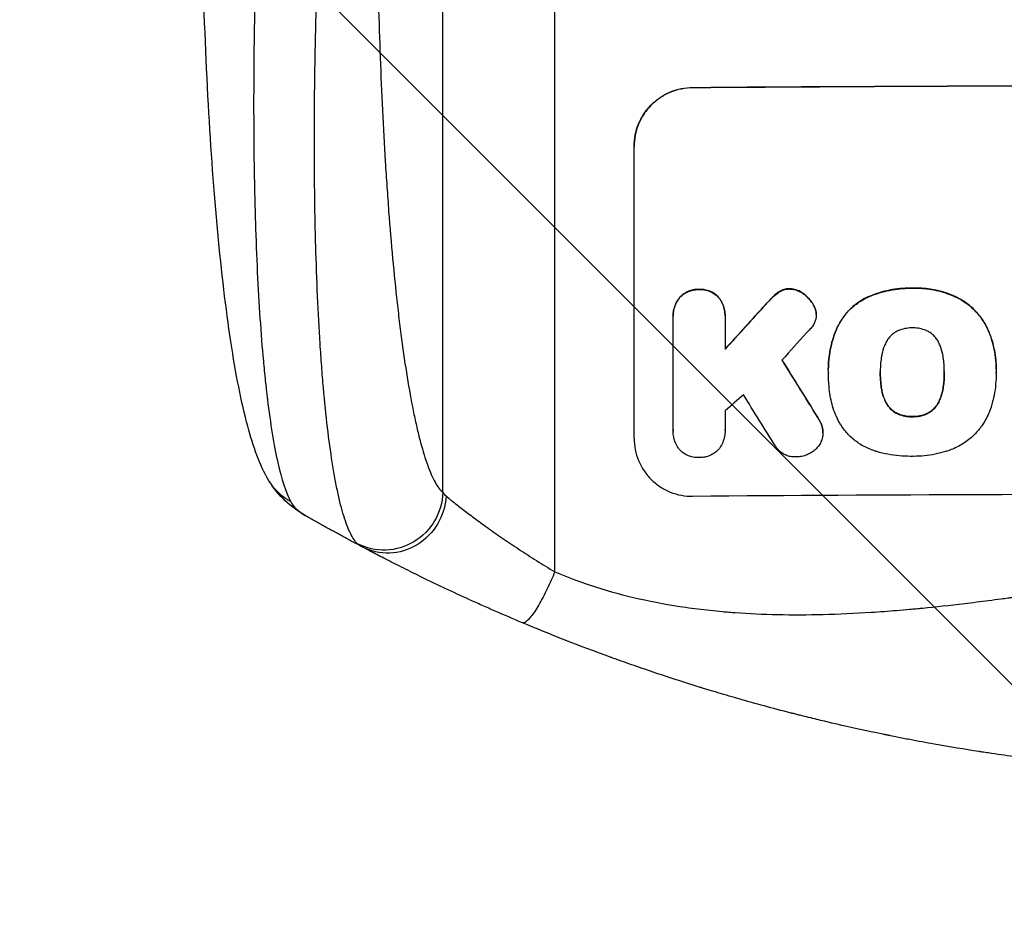
# Model space of a CAD drawing. Units: millimetres. Extents: x -2143 to 2517, y -3607 to 2316.
# Drawn here: x 60 to 313, y -2143 to -1913 of the extents above; entities that cross this region are included whole.
import ezdxf

# ---------------------------------------------------------------- set-up
doc = ezdxf.new("R2010")
doc.units = ezdxf.units.MM
doc.header["$LTSCALE"] = 20
doc.linetypes.add('HIDDEN', pattern=[9.525, 6.35, -3.175])
for name, color, linetype in [('2d', 230, 'Continuous'), ('EN-Free_Space', 10, 'HIDDEN'), ('EN-Free_Space_Hatch', 10, 'HIDDEN')]:
    doc.layers.add(name, color=color, linetype=linetype)

msp = doc.modelspace()

# ---------------------------------------------------------------- hatches: boundary and pattern name
at = {"layer": 'EN-Free_Space_Hatch'}
h = msp.add_hatch(dxfattribs=at)
h.set_pattern_fill('ANSI31', color=256, scale=100)
h.set_pattern_definition([(315, (1382.55, -9), (224.506, 224.506), [])])
edge = h.paths.add_edge_path()
edge.add_line((1382.55, -9), (1382.55, -2107.01))
edge.add_arc((382.55, -2107.01), 1000, -89.99999, 0.00001, ccw=False)
edge.add_arc((382.55, -2107.01), 1000, 180.00001, 270.00001, ccw=False)
edge.add_line((-617.45, -2107.01), (-617.45, -9))
edge.add_arc((382.55, -9), 1000, 90.00001, 180.00001, ccw=False)
edge.add_arc((382.55, -9), 1000, 0.00001, 90.00001, ccw=False)

# ---------------------------------------------------------------- linework, layer by layer
at = {"layer": '2d'}
for p, q in [((197.55, -2055.07), (197.55, -1710.97)), ((168.78, -2034.7), (168.78, -1712.52)), ((232.89, -1930.82), (232.89, -1930.77)), ((217.89, -2020.81), (217.89, -1945.86)), ((234.54, -1982.57), (234.54, -1982.62)), ((257.76, -1982.41), (257.76, -1982.47)), ((289.25, -1982.24), (289.25, -1982.29)), ((229.58, -1984.63), (229.58, -1984.68)), ((239.51, -1984.55), (239.51, -1984.61)), ((253.61, -1984.38), (253.61, -1984.43)), ((255.15, -1983.15), (255.15, -1983.2)), ((261.26, -1983.63), (261.26, -1983.69)), ((277.53, -1984.67), (277.53, -1984.72)), ((300.09, -1984.33), (300.09, -1984.38)), ((251.68, -1986.39), (251.68, -1986.44)), ((263.92, -1986.63), (263.92, -1986.68)), ((227.89, -1989.41), (227.89, -1989.47)), ((227.89, -2018.61), (227.89, -1989.83)), ((241.21, -1989.73), (241.21, -1997.94)), ((241.22, -1989.34), (241.22, -1989.39)), ((264.57, -1988.41), (264.57, -1988.46)), ((264.61, -1989.03), (264.61, -1989.08)), ((270.11, -1992.08), (270.11, -1992.13)), ((308.55, -1992.68), (308.55, -1992.73)), ((267.7, -2003.07), (267.7, -2003.12)), ((267.72, -2004.05), (267.72, -2004.1)), ((281.03, -2003.84), (281.03, -2003.89)), ((297.45, -2003.77), (297.45, -2003.82)), ((310.77, -2003.05), (310.77, -2003.1)), ((310.77, -2004.08), (310.77, -2004.13)), ((281.36, -2008.08), (281.36, -2008.13)), ((297.13, -2008.01), (297.13, -2008.06)), ((282.63, -2011.8), (282.63, -2011.86)), ((295.87, -2011.74), (295.87, -2011.8)), ((264.99, -2015.43), (264.99, -2015.48)), ((285.56, -2014.5), (285.56, -2014.55)), ((289.25, -2015.19), (289.25, -2015.24)), ((292.96, -2014.47), (292.96, -2014.52)), ((227.89, -2018.9), (227.89, -2018.95)), ((241.21, -2018.7), (241.21, -2018.75)), ((266.19, -2018.12), (266.19, -2018.17)), ((266.33, -2019.35), (266.33, -2019.4))]:
    msp.add_line(p, q, dxfattribs=at)
at = {"layer": '2d', "extrusion": (0, 0, -1)}
for centre, major_axis, ratio, start_param, end_param in [((382.55, -1987.8), (1100, 0), 0.052336, 4.575914, 4.848864), ((382.55, -1900.64), (1097.63, 1199.67), 0.023864, 4.609381, 4.618995), ((382.55, -2262.65), (-1097.7, 1775.82), 0.014477, 1.431701, 1.44011), ((153.93, -2034.59), (10.08, 11.11), 0.982536, 0.850361, 2.888244), ((155.14, -2035.39), (7.03, 13.25), 0.957674, 1.114121, 3.141593)]:
    msp.add_ellipse(centre, major_axis=major_axis, ratio=ratio, start_param=start_param, end_param=end_param, dxfattribs=at)
at = {"layer": '2d'}
for centre, major_axis, ratio, start_param, end_param in [((382.55, -1987.8), (1099, 0), 0.052336, 1.434197, 1.707396), ((382.55, -1900.64), (1098.63, 1200.76), 0.023864, 1.664081, 1.673687), ((382.55, -1918.16), (1097.63, 1210.81), 0.023624, 1.654704, 1.660421), ((382.55, -2262.65), (-1098.7, 1777.43), 0.014477, -1.440208, -1.431825), ((382.55, -1946.16), (1097.63, 969.3), 0.029425, 1.669578, 1.673855), ((382.55, -2286.52), (-1097.7, 1767.94), 0.01457, -1.430038, -1.422573), ((382.55, -2092.66), (1099, 0), 0.052336, 1.434197, 1.707396)]:
    msp.add_ellipse(centre, major_axis=major_axis, ratio=ratio, start_param=start_param, end_param=end_param, dxfattribs=at)
for points, knots in [([(124.22, -2031.69), (121.69, -2027.44), (120.21, -2023), (117.11, -2011.54), (115.69, -2004.22), (113.15, -1987.53), (112.04, -1978.07), (110.13, -1957.68), (109.33, -1946.63), (108.02, -1923.08), (107.52, -1910.42), (106.8, -1883.82), (106.6, -1869.73), (106.55, -1853.58), (106.55, -1851.53), (106.55, -1849.48)], [0, 0, 0, 0, 3.164389, 3.164389, 6.848155, 6.848155, 10.568372, 10.568372, 14.330832, 14.330832, 18.299874, 18.299874, 22.544279, 22.544279, 23.159618, 23.159618, 23.159618, 23.159618]), ([(122.86, -1850.26), (122.29, -1860.29), (121.81, -1870.34), (121.03, -1890.32), (120.73, -1900.24), (120.35, -1919.74), (120.26, -1929.32), (120.31, -1943.24), (120.35, -1947.8), (120.46, -1954.51), (120.5, -1956.72), (120.58, -1960), (120.62, -1961.63), (120.67, -1963.51), (120.7, -1964.45), (120.72, -1964.92), (120.72, -1965.12), (120.73, -1965.25), (120.73, -1965.32), (121, -1974.13), (121.39, -1982.39), (122.17, -1993.8), (122.45, -1997.45), (122.93, -2002.63), (123.09, -2004.32), (123.35, -2006.77), (123.49, -2007.98), (123.65, -2009.36), (123.73, -2010.04), (123.77, -2010.38), (123.79, -2010.55), (123.8, -2010.62), (123.8, -2010.67), (123.81, -2010.69), (124.59, -2017.09), (125.48, -2022.55), (127.46, -2031.36), (128.54, -2034.71), (129.7, -2036.92)], [0, 0, 0, 0, 0.125, 0.125, 0.25, 0.25, 0.375, 0.375, 0.4375, 0.4375, 0.46875, 0.46875, 0.484375, 0.492187, 0.496094, 0.498047, 0.499023, 0.499023, 0.5, 0.5, 0.625, 0.625, 0.6875, 0.6875, 0.71875, 0.71875, 0.734375, 0.742187, 0.746094, 0.748047, 0.749023, 0.749512, 0.749512, 0.75, 0.75, 0.875, 0.875, 1, 1, 1, 1]), ([(151.74, -1866.18), (151.74, -1875.86), (151.82, -1885.45), (152.03, -1897.34), (152.07, -1899.71), (152.18, -1904.45), (152.24, -1906.81), (152.43, -1913.85), (152.58, -1918.49), (153.09, -1932.22), (153.52, -1941.14), (154.18, -1951.96), (154.32, -1954.11), (154.54, -1957.3), (154.62, -1958.37), (154.77, -1960.47), (154.84, -1961.52), (155.24, -1966.71), (155.58, -1970.75), (156.3, -1978.57), (156.68, -1982.36), (157.3, -1987.86), (157.51, -1989.65), (157.94, -1993.18), (158.17, -1994.92), (158.86, -2000), (159.34, -2003.2), (160.35, -2009.22), (160.87, -2012.04), (161.69, -2015.97), (161.97, -2017.23), (162.53, -2019.65), (162.82, -2020.8), (163.71, -2024.11), (164.31, -2026.05), (165.54, -2029.43), (166.17, -2030.86), (167.45, -2033.2), (168.11, -2034.09), (168.78, -2034.7)], [0, 0, 0, 0, 0.0289528, 0.0289528, 0.036191, 0.036191, 0.0434292, 0.0434292, 0.0579056, 0.0579056, 0.0868585, 0.0868585, 0.0940967, 0.0940967, 0.0977158, 0.0977158, 0.1013349, 0.1013349, 0.1158113, 0.1158113, 0.1302877, 0.1302877, 0.1375259, 0.1375259, 0.1447641, 0.1447641, 0.1592405, 0.1592405, 0.1737169, 0.1737169, 0.1809551, 0.1809551, 0.1881933, 0.1881933, 0.2026697, 0.2026697, 0.2171461, 0.2171461, 0.2316225, 0.2316225, 0.2316225, 0.2316225]), ([(146.91, -2047.83), (146.28, -2047.22), (145.67, -2046.31), (144.51, -2043.91), (143.94, -2042.42), (142.86, -2038.91), (142.34, -2036.88), (141.73, -2034), (141.6, -2033.4), (141.36, -2032.19), (141.24, -2031.57), (140.89, -2029.66), (140.67, -2028.33), (140.01, -2024.19), (139.61, -2021.2), (138.86, -2014.82), (138.51, -2011.42), (138.11, -2006.92), (138.03, -2006), (137.88, -2004.15), (137.81, -2003.22), (137.6, -2000.39), (137.46, -1998.47), (137.08, -1992.59), (136.87, -1988.53), (136.49, -1980.13), (136.34, -1975.79), (136.15, -1969.09), (136.1, -1966.82), (136.01, -1962.22), (135.97, -1959.9), (135.89, -1952.88), (135.86, -1948.13), (135.87, -1938.49), (135.91, -1933.59), (136.04, -1923.67), (136.14, -1918.64), (136.33, -1911), (136.4, -1908.44), (136.56, -1903.29), (136.65, -1900.71), (137.12, -1887.79), (137.6, -1877.37), (138.2, -1866.86)], [0, 0, 0, 0, 0.0156326, 0.0156326, 0.0312651, 0.0312651, 0.0468977, 0.0468977, 0.0508059, 0.0508059, 0.054714, 0.054714, 0.0625303, 0.0625303, 0.0781629, 0.0781629, 0.0937954, 0.0937954, 0.0977036, 0.0977036, 0.1016117, 0.1016117, 0.109428, 0.109428, 0.1250606, 0.1250606, 0.1406932, 0.1406932, 0.1485095, 0.1485095, 0.1563257, 0.1563257, 0.1719583, 0.1719583, 0.1875909, 0.1875909, 0.2032235, 0.2032235, 0.2110398, 0.2110398, 0.218856, 0.218856, 0.2501212, 0.2501212, 0.2501212, 0.2501212]), ([(217.89, -1945.86), (217.89, -1944.92), (217.98, -1943.95), (218.36, -1942.01), (218.66, -1941.04), (219.42, -1939.19), (219.9, -1938.3), (221, -1936.66), (221.62, -1935.9), (222.95, -1934.56), (223.71, -1933.93), (225.35, -1932.82), (226.23, -1932.34), (228.08, -1931.56), (229.05, -1931.27), (230.98, -1930.87), (231.95, -1930.78), (232.89, -1930.77)], [45.415447, 45.415447, 45.415447, 45.415447, 48.247124, 48.247124, 51.078802, 51.078802, 53.910479, 53.910479, 56.742156, 56.742156, 59.589723, 59.589723, 62.437289, 62.437289, 65.284856, 65.284856, 68.132422, 68.132422, 68.132422, 68.132422]), ([(232.89, -1930.82), (231.95, -1930.83), (230.98, -1930.93), (229.05, -1931.32), (228.08, -1931.61), (226.23, -1932.39), (225.35, -1932.87), (223.71, -1933.99), (222.95, -1934.62), (221.62, -1935.96), (221, -1936.71), (219.9, -1938.35), (219.42, -1939.24), (218.66, -1941.09), (218.36, -1942.06), (217.98, -1944), (217.89, -1944.97), (217.89, -1945.92)], [22.698673, 22.698673, 22.698673, 22.698673, 25.546281, 25.546281, 28.393889, 28.393889, 31.241497, 31.241497, 34.089105, 34.089105, 36.920794, 36.920794, 39.752484, 39.752484, 42.584173, 42.584173, 45.415862, 45.415862, 45.415862, 45.415862]), ([(234.54, -1982.57), (234.45, -1982.56), (234.36, -1982.56), (233.87, -1982.56), (233.45, -1982.61), (232.62, -1982.78), (232.2, -1982.9), (231.41, -1983.24), (231.03, -1983.44), (230.33, -1983.92), (230, -1984.2), (229.67, -1984.53), (229.62, -1984.58), (229.58, -1984.63)], [28.943423, 28.943423, 28.943423, 28.943423, 29.214265, 29.214265, 30.438156, 30.438156, 31.662047, 31.662047, 32.885938, 32.885938, 34.109829, 34.109829, 34.305378, 34.305378, 34.305378, 34.305378]), ([(229.58, -1984.68), (229.62, -1984.63), (229.67, -1984.58), (230, -1984.25), (230.33, -1983.98), (231.03, -1983.5), (231.41, -1983.29), (232.2, -1982.96), (232.62, -1982.83), (233.45, -1982.66), (233.87, -1982.62), (234.36, -1982.61), (234.45, -1982.62), (234.54, -1982.62)], [4.649237, 4.649237, 4.649237, 4.649237, 4.844766, 4.844766, 6.068679, 6.068679, 7.292592, 7.292592, 8.516506, 8.516506, 9.740419, 9.740419, 10.011266, 10.011266, 10.011266, 10.011266]), ([(239.51, -1984.55), (239.47, -1984.51), (239.43, -1984.46), (239.1, -1984.13), (238.77, -1983.87), (238.07, -1983.4), (237.68, -1983.19), (236.89, -1982.87), (236.47, -1982.75), (235.64, -1982.59), (235.22, -1982.55), (234.73, -1982.56), (234.64, -1982.56), (234.54, -1982.57)], [24.180935, 24.180935, 24.180935, 24.180935, 24.369282, 24.369282, 25.594744, 25.594744, 26.820205, 26.820205, 28.045666, 28.045666, 29.271127, 29.271127, 29.546395, 29.546395, 29.546395, 29.546395]), ([(234.54, -1982.62), (234.64, -1982.61), (234.73, -1982.61), (235.22, -1982.61), (235.64, -1982.64), (236.47, -1982.8), (236.89, -1982.92), (237.68, -1983.25), (238.07, -1983.45), (238.77, -1983.92), (239.1, -1984.19), (239.43, -1984.52), (239.47, -1984.56), (239.51, -1984.61)], [9.4841, 9.4841, 9.4841, 9.4841, 9.759373, 9.759373, 10.984855, 10.984855, 12.210337, 12.210337, 13.435819, 13.435819, 14.661301, 14.661301, 14.849629, 14.849629, 14.849629, 14.849629]), ([(257.76, -1982.41), (257.73, -1982.41), (257.7, -1982.41), (257.37, -1982.41), (257.06, -1982.45), (256.44, -1982.57), (256.14, -1982.66), (255.6, -1982.89), (255.37, -1983.01), (255.15, -1983.15)], [21.626581, 21.626581, 21.626581, 21.626581, 21.71252, 21.71252, 22.619067, 22.619067, 23.525615, 23.525615, 24.266448, 24.266448, 24.266448, 24.266448]), ([(255.15, -1983.2), (255.37, -1983.06), (255.6, -1982.94), (256.14, -1982.72), (256.44, -1982.62), (257.06, -1982.5), (257.37, -1982.47), (257.7, -1982.47), (257.73, -1982.47), (257.76, -1982.47)], [4.684637, 4.684637, 4.684637, 4.684637, 5.425479, 5.425479, 6.332035, 6.332035, 7.238592, 7.238592, 7.324531, 7.324531, 7.324531, 7.324531]), ([(261.26, -1983.63), (261.17, -1983.56), (261.07, -1983.49), (260.64, -1983.21), (260.28, -1983.01), (259.53, -1982.71), (259.14, -1982.59), (258.41, -1982.46), (258.08, -1982.42), (257.76, -1982.41)], [23.805682, 23.805682, 23.805682, 23.805682, 24.150338, 24.150338, 25.304815, 25.304815, 26.459291, 26.459291, 27.428422, 27.428422, 27.428422, 27.428422]), ([(257.76, -1982.47), (258.08, -1982.47), (258.41, -1982.51), (259.14, -1982.65), (259.53, -1982.76), (260.28, -1983.07), (260.64, -1983.26), (261.07, -1983.55), (261.17, -1983.62), (261.26, -1983.69)], [9.391675, 9.391675, 9.391675, 9.391675, 10.360818, 10.360818, 11.515308, 11.515308, 12.669799, 12.669799, 13.014451, 13.014451, 13.014451, 13.014451]), ([(289.25, -1982.24), (289.06, -1982.23), (288.88, -1982.23), (287.83, -1982.24), (286.96, -1982.28), (285.2, -1982.46), (284.32, -1982.59), (282.55, -1982.94), (281.67, -1983.17), (279.93, -1983.7), (279.07, -1984.01), (278, -1984.46), (277.76, -1984.56), (277.53, -1984.67)], [123.070499, 123.070499, 123.070499, 123.070499, 123.632546, 123.632546, 126.21597, 126.21597, 128.799395, 128.799395, 131.382819, 131.382819, 133.966244, 133.966244, 134.693196, 134.693196, 134.693196, 134.693196]), ([(277.53, -1984.72), (277.76, -1984.62), (278, -1984.51), (279.07, -1984.06), (279.93, -1983.75), (281.67, -1983.22), (282.55, -1983), (284.32, -1982.64), (285.2, -1982.51), (286.96, -1982.33), (287.83, -1982.29), (288.88, -1982.28), (289.06, -1982.29), (289.25, -1982.29)], [30.175456, 30.175456, 30.175456, 30.175456, 30.902395, 30.902395, 33.485842, 33.485842, 36.069289, 36.069289, 38.652736, 38.652736, 41.236182, 41.236182, 41.798233, 41.798233, 41.798233, 41.798233]), ([(300.09, -1984.33), (299.67, -1984.15), (299.25, -1983.97), (297.5, -1983.31), (296.14, -1982.93), (293.49, -1982.42), (292.08, -1982.26), (290.19, -1982.22), (289.72, -1982.22), (289.25, -1982.24)], [92.254234, 92.254234, 92.254234, 92.254234, 93.545319, 93.545319, 97.615845, 97.615845, 101.693126, 101.693126, 103.023564, 103.023564, 103.023564, 103.023564]), ([(289.25, -1982.29), (289.5, -1982.28), (289.74, -1982.28), (290.77, -1982.27), (291.56, -1982.3), (293.15, -1982.45), (293.95, -1982.56), (295.55, -1982.87), (296.34, -1983.06), (297.92, -1983.53), (298.7, -1983.8), (299.67, -1984.2), (299.88, -1984.29), (300.09, -1984.38)], [36.668029, 36.668029, 36.668029, 36.668029, 37.402797, 37.402797, 39.74078, 39.74078, 42.078764, 42.078764, 44.416747, 44.416747, 46.754731, 46.754731, 47.401691, 47.401691, 47.401691, 47.401691]), ([(229.58, -1984.63), (229.44, -1984.8), (229.3, -1984.98), (228.9, -1985.59), (228.66, -1986.04), (228.27, -1986.97), (228.12, -1987.46), (227.93, -1988.44), (227.89, -1988.94), (227.89, -1989.41)], [-4.949683, -4.949683, -4.949683, -4.949683, -4.299608, -4.299608, -2.866406, -2.866406, -1.433203, -1.433203, 0, 0, 0, 0]), ([(227.89, -1989.83), (227.89, -1989.71), (227.89, -1989.59), (227.89, -1989.47), (227.89, -1988.99), (227.93, -1988.5), (228.12, -1987.51), (228.27, -1987.03), (228.66, -1986.09), (228.9, -1985.64), (229.3, -1985.03), (229.44, -1984.85), (229.58, -1984.68)], [-0.359399, -0.359399, -0.359399, -0.359399, 0, 0, 0, 1.433208, 1.433208, 2.866417, 2.866417, 4.299625, 4.299625, 4.949699, 4.949699, 4.949699, 4.949699]), ([(241.22, -1989.34), (241.22, -1988.86), (241.17, -1988.36), (240.98, -1987.38), (240.83, -1986.89), (240.44, -1985.96), (240.2, -1985.51), (239.79, -1984.91), (239.66, -1984.73), (239.51, -1984.55)], [23.081423, 23.081423, 23.081423, 23.081423, 24.519887, 24.519887, 25.958351, 25.958351, 27.396815, 27.396815, 28.049994, 28.049994, 28.049994, 28.049994]), ([(239.51, -1984.61), (239.66, -1984.78), (239.79, -1984.96), (240.2, -1985.57), (240.44, -1986.02), (240.83, -1986.95), (240.98, -1987.44), (241.17, -1988.42), (241.22, -1988.91), (241.22, -1989.5), (241.21, -1989.62), (241.21, -1989.73)], [18.113436, 18.113436, 18.113436, 18.113436, 18.776188, 18.776188, 20.211332, 20.211332, 21.646477, 21.646477, 23.081621, 23.081621, 23.424408, 23.424408, 23.424408, 23.424408]), ([(253.61, -1984.38), (253.46, -1984.53), (253.3, -1984.68), (252.65, -1985.33), (252.16, -1985.85), (251.68, -1986.39)], [206.39771, 206.39771, 206.39771, 206.39771, 207.036755, 207.036755, 209.164716, 209.164716, 209.164716, 209.164716]), ([(251.68, -1986.44), (252.15, -1985.91), (252.63, -1985.4), (253.28, -1984.75), (253.45, -1984.59), (253.61, -1984.43)], [27.424795, 27.424795, 27.424795, 27.424795, 29.507381, 29.507381, 30.192303, 30.192303, 30.192303, 30.192303]), ([(255.15, -1983.15), (255.07, -1983.2), (254.99, -1983.25), (254.44, -1983.62), (254, -1983.99), (253.61, -1984.38)], [46.043025, 46.043025, 46.043025, 46.043025, 46.302093, 46.302093, 47.958309, 47.958309, 47.958309, 47.958309]), ([(253.61, -1984.43), (254, -1984.04), (254.45, -1983.67), (255, -1983.3), (255.07, -1983.25), (255.15, -1983.2)], [6.898307, 6.898307, 6.898307, 6.898307, 8.563515, 8.563515, 8.813997, 8.813997, 8.813997, 8.813997]), ([(263.92, -1986.63), (263.79, -1986.39), (263.65, -1986.15), (263.16, -1985.43), (262.78, -1984.97), (262.04, -1984.24), (261.66, -1983.92), (261.26, -1983.63)], [32.084228, 32.084228, 32.084228, 32.084228, 32.867462, 32.867462, 34.594254, 34.594254, 36.021677, 36.021677, 36.021677, 36.021677]), ([(261.26, -1983.69), (261.66, -1983.97), (262.04, -1984.29), (262.78, -1985.03), (263.16, -1985.48), (263.65, -1986.2), (263.79, -1986.44), (263.92, -1986.68)], [19.352647, 19.352647, 19.352647, 19.352647, 20.78008, 20.78008, 22.506876, 22.506876, 23.290115, 23.290115, 23.290115, 23.290115]), ([(277.53, -1984.67), (276.84, -1985), (276.19, -1985.38), (274.69, -1986.4), (273.88, -1987.07), (272.46, -1988.5), (271.79, -1989.31), (270.8, -1990.78), (270.43, -1991.42), (270.11, -1992.08)], [79.60627, 79.60627, 79.60627, 79.60627, 81.757746, 81.757746, 84.790101, 84.790101, 87.815074, 87.815074, 89.886822, 89.886822, 89.886822, 89.886822]), ([(270.11, -1992.13), (270.43, -1991.47), (270.79, -1990.84), (271.78, -1989.37), (272.45, -1988.56), (273.87, -1987.13), (274.68, -1986.46), (276.18, -1985.44), (276.84, -1985.06), (277.53, -1984.72)], [7.002645, 7.002645, 7.002645, 7.002645, 9.063853, 9.063853, 12.085137, 12.085137, 15.121205, 15.121205, 17.283249, 17.283249, 17.283249, 17.283249]), ([(308.55, -1992.68), (308.17, -1991.87), (307.72, -1991.08), (306.6, -1989.41), (305.88, -1988.55), (304.35, -1987.03), (303.49, -1986.32), (301.77, -1985.18), (300.95, -1984.72), (300.09, -1984.33)], [59.162339, 59.162339, 59.162339, 59.162339, 61.705385, 61.705385, 64.949785, 64.949785, 68.200119, 68.200119, 70.868619, 70.868619, 70.868619, 70.868619]), ([(300.09, -1984.38), (300.95, -1984.77), (301.78, -1985.23), (303.49, -1986.38), (304.36, -1987.09), (305.88, -1988.61), (306.6, -1989.47), (307.73, -1991.14), (308.17, -1991.92), (308.55, -1992.73)], [33.076187, 33.076187, 33.076187, 33.076187, 35.751258, 35.751258, 39.003898, 39.003898, 42.24601, 42.24601, 44.782502, 44.782502, 44.782502, 44.782502]), ([(264.57, -1988.41), (264.56, -1988.38), (264.56, -1988.36), (264.48, -1987.96), (264.37, -1987.6), (264.14, -1987.03), (264.03, -1986.83), (263.92, -1986.63)], [18.370496, 18.370496, 18.370496, 18.370496, 18.446294, 18.446294, 19.527752, 19.527752, 20.178094, 20.178094, 20.178094, 20.178094]), ([(263.92, -1986.68), (264.03, -1986.88), (264.13, -1987.08), (264.37, -1987.65), (264.48, -1988.01), (264.56, -1988.41), (264.56, -1988.44), (264.57, -1988.46)], [14.551409, 14.551409, 14.551409, 14.551409, 15.198568, 15.198568, 16.281753, 16.281753, 16.359205, 16.359205, 16.359205, 16.359205]), ([(264.57, -1988.46), (264.59, -1988.67), (264.61, -1988.88), (264.61, -1989.39), (264.58, -1989.7), (264.46, -1990.29), (264.38, -1990.57), (264.28, -1990.84)], [14.04881, 14.04881, 14.04881, 14.04881, 14.658756, 14.658756, 15.571725, 15.571725, 16.383205, 16.383205, 16.383205, 16.383205]), ([(264.28, -1990.84), (264.12, -1991.21), (263.92, -1991.58), (263.48, -1992.23), (263.24, -1992.52), (262.99, -1992.79)], [22.321021, 22.321021, 22.321021, 22.321021, 23.48493, 23.48493, 24.572485, 24.572485, 24.572485, 24.572485]), ([(270.11, -1992.08), (269.97, -1992.38), (269.83, -1992.7), (269.37, -1993.82), (269.07, -1994.65), (268.57, -1996.32), (268.36, -1997.17), (268.03, -1998.86), (267.9, -1999.71), (267.74, -2001.4), (267.7, -2002.24), (267.7, -2003.07)], [-10.865131, -10.865131, -10.865131, -10.865131, -9.906763, -9.906763, -7.430072, -7.430072, -4.953381, -4.953381, -2.476691, -2.476691, 0, 0, 0, 0]), ([(267.72, -2003.96), (267.71, -2003.68), (267.7, -2003.4), (267.7, -2003.12), (267.7, -2002.29), (267.74, -2001.45), (267.9, -1999.76), (268.03, -1998.91), (268.36, -1997.21), (268.57, -1996.36), (269.08, -1994.69), (269.37, -1993.86), (269.84, -1992.74), (269.97, -1992.43), (270.11, -1992.13)], [-0.8383, -0.8383, -0.8383, -0.8383, 0, 0, 0, 2.479443, 2.479443, 4.958885, 4.958885, 7.438328, 7.438328, 9.91777, 9.91777, 10.865896, 10.865896, 10.865896, 10.865896]), ([(289.25, -1992.47), (289.19, -1992.47), (289.13, -1992.47), (288.51, -1992.47), (287.93, -1992.53), (286.78, -1992.76), (286.21, -1992.93), (285.62, -1993.18), (285.59, -1993.19), (285.56, -1993.21)], [40.180379, 40.180379, 40.180379, 40.180379, 40.362975, 40.362975, 42.048685, 42.048685, 43.734394, 43.734394, 43.835255, 43.835255, 43.835255, 43.835255]), ([(292.93, -1993.17), (292.89, -1993.16), (292.85, -1993.14), (292.27, -1992.9), (291.7, -1992.73), (290.57, -1992.52), (290, -1992.47), (289.38, -1992.47), (289.32, -1992.47), (289.25, -1992.47)], [36.334613, 36.334613, 36.334613, 36.334613, 36.463135, 36.463135, 38.122217, 38.122217, 39.781298, 39.781298, 39.97716, 39.97716, 39.97716, 39.97716]), ([(310.77, -2003.05), (310.77, -2002.07), (310.72, -2001.08), (310.48, -1999.1), (310.31, -1998.11), (309.84, -1996.15), (309.54, -1995.18), (308.99, -1993.7), (308.78, -1993.19), (308.55, -1992.68)], [46.984636, 46.984636, 46.984636, 46.984636, 49.917542, 49.917542, 52.850449, 52.850449, 55.783356, 55.783356, 57.390273, 57.390273, 57.390273, 57.390273]), ([(308.55, -1992.73), (308.65, -1992.96), (308.75, -1993.19), (309.17, -1994.2), (309.45, -1995), (309.94, -1996.6), (310.14, -1997.42), (310.46, -1999.05), (310.58, -1999.87), (310.74, -2001.5), (310.77, -2002.31), (310.77, -2003.32), (310.77, -2003.54), (310.77, -2003.77)], [66.290443, 66.290443, 66.290443, 66.290443, 67.002359, 67.002359, 69.389147, 69.389147, 71.775935, 71.775935, 74.162723, 74.162723, 76.549511, 76.549511, 77.215314, 77.215314, 77.215314, 77.215314]), ([(285.56, -1993.21), (285.25, -1993.35), (284.95, -1993.52), (284.32, -1993.95), (284, -1994.22), (283.43, -1994.79), (283.16, -1995.11), (282.82, -1995.62), (282.72, -1995.78), (282.63, -1995.95)], [31.889694, 31.889694, 31.889694, 31.889694, 32.853902, 32.853902, 34.072058, 34.072058, 35.287542, 35.287542, 35.825201, 35.825201, 35.825201, 35.825201]), ([(295.86, -1995.89), (295.76, -1995.72), (295.66, -1995.56), (295.32, -1995.05), (295.05, -1994.73), (294.48, -1994.16), (294.16, -1993.9), (293.53, -1993.48), (293.24, -1993.31), (292.93, -1993.17)], [22.562103, 22.562103, 22.562103, 22.562103, 23.106632, 23.106632, 24.321627, 24.321627, 25.539079, 25.539079, 26.488609, 26.488609, 26.488609, 26.488609]), ([(282.63, -1995.95), (282.43, -1996.31), (282.25, -1996.69), (281.8, -1997.77), (281.58, -1998.5), (281.41, -1999.39), (281.38, -1999.53), (281.36, -1999.68)], [63.159427, 63.159427, 63.159427, 63.159427, 64.332686, 64.332686, 66.475202, 66.475202, 66.909313, 66.909313, 66.909313, 66.909313]), ([(297.12, -1999.61), (297.1, -1999.48), (297.08, -1999.35), (296.9, -1998.46), (296.67, -1997.7), (296.22, -1996.61), (296.05, -1996.24), (295.86, -1995.89)], [37.467283, 37.467283, 37.467283, 37.467283, 37.854095, 37.854095, 40.076184, 40.076184, 41.212708, 41.212708, 41.212708, 41.212708]), ([(281.36, -1999.68), (281.26, -2000.25), (281.18, -2000.82), (281.06, -2002.13), (281.02, -2002.87), (281.02, -2003.59), (281.02, -2003.69), (281.02, -2003.79), (281.03, -2003.89)], [-3.839663, -3.839663, -3.839663, -3.839663, -2.187947, -2.187947, 0, 0, 0, 0.296734, 0.296734, 0.296734, 0.296734]), ([(297.45, -2003.82), (297.45, -2003.75), (297.45, -2003.68), (297.45, -2002.84), (297.42, -2002.06), (297.29, -2000.73), (297.21, -2000.17), (297.12, -1999.61)], [73.51778, 73.51778, 73.51778, 73.51778, 73.72851, 73.72851, 76.028299, 76.028299, 77.653715, 77.653715, 77.653715, 77.653715]), ([(268.03, -2008.82), (267.97, -2008.39), (267.92, -2007.96), (267.77, -2006.38), (267.72, -2005.23), (267.72, -2004.1), (267.72, -2004.06), (267.72, -2004.01), (267.72, -2003.96)], [-4.647717, -4.647717, -4.647717, -4.647717, -3.386318, -3.386318, 0, 0, 0, 0.143603, 0.143603, 0.143603, 0.143603]), ([(281.03, -2003.89), (281.03, -2003.95), (281.03, -2004.01), (281.03, -2004.07), (281.03, -2004.86), (281.06, -2005.66), (281.19, -2007.02), (281.26, -2007.58), (281.36, -2008.13)], [-0.181199, -0.181199, -0.181199, -0.181199, 0, 0, 0, 2.366234, 2.366234, 3.988186, 3.988186, 3.988186, 3.988186]), ([(281.36, -2008.08), (281.26, -2007.52), (281.19, -2006.97), (281.06, -2005.62), (281.03, -2004.83), (281.03, -2004.05)], [-3.988185, -3.988185, -3.988185, -3.988185, -2.36623, -2.36623, -0.026312, -0.026312, -0.026312, -0.026312]), ([(297.13, -2008.06), (297.22, -2007.52), (297.29, -2006.97), (297.41, -2005.62), (297.45, -2004.82), (297.45, -2003.96), (297.45, -2003.89), (297.45, -2003.82)], [72.153028, 72.153028, 72.153028, 72.153028, 73.739428, 73.739428, 76.111017, 76.111017, 76.322995, 76.322995, 76.322995, 76.322995]), ([(297.45, -2004), (297.45, -2004.78), (297.41, -2005.57), (297.29, -2006.91), (297.22, -2007.46), (297.13, -2008.01)], [37.830264, 37.830264, 37.830264, 37.830264, 40.161121, 40.161121, 41.760967, 41.760967, 41.760967, 41.760967]), ([(310.77, -2003.77), (310.77, -2003.89), (310.77, -2004.01), (310.77, -2005.05), (310.72, -2005.98), (310.54, -2007.87), (310.41, -2008.82), (310.05, -2010.63), (309.84, -2011.5), (309.59, -2012.35)], [88.297578, 88.297578, 88.297578, 88.297578, 88.656924, 88.656924, 91.420661, 91.420661, 94.184398, 94.184398, 96.715859, 96.715859, 96.715859, 96.715859]), ([(270.65, -2016.9), (270.25, -2016.18), (269.88, -2015.42), (268.99, -2013.29), (268.56, -2011.86), (268.18, -2009.9), (268.09, -2009.36), (268.03, -2008.82)], [123.424961, 123.424961, 123.424961, 123.424961, 125.795627, 125.795627, 129.985496, 129.985496, 131.553418, 131.553418, 131.553418, 131.553418]), ([(282.63, -2011.8), (282.43, -2011.44), (282.25, -2011.07), (281.8, -2009.99), (281.58, -2009.25), (281.4, -2008.37), (281.38, -2008.22), (281.36, -2008.08)], [63.756597, 63.756597, 63.756597, 63.756597, 64.925002, 64.925002, 67.084969, 67.084969, 67.510458, 67.510458, 67.510458, 67.510458]), ([(281.36, -2008.13), (281.38, -2008.28), (281.4, -2008.42), (281.58, -2009.31), (281.8, -2010.04), (282.25, -2011.12), (282.43, -2011.5), (282.63, -2011.86)], [1.734478, 1.734478, 1.734478, 1.734478, 2.159966, 2.159966, 4.319933, 4.319933, 5.488343, 5.488343, 5.488343, 5.488343]), ([(297.13, -2008.01), (297.1, -2008.16), (297.08, -2008.31), (296.9, -2009.22), (296.67, -2009.97), (296.23, -2011.05), (296.06, -2011.4), (295.87, -2011.74)], [37.018767, 37.018767, 37.018767, 37.018767, 37.463079, 37.463079, 39.664099, 39.664099, 40.766465, 40.766465, 40.766465, 40.766465]), ([(295.87, -2011.8), (296.06, -2011.45), (296.23, -2011.1), (296.67, -2010.02), (296.9, -2009.27), (297.08, -2008.36), (297.1, -2008.21), (297.13, -2008.06)], [29.757778, 29.757778, 29.757778, 29.757778, 30.860142, 30.860142, 33.061165, 33.061165, 33.50548, 33.50548, 33.50548, 33.50548]), ([(285.56, -2014.5), (285.24, -2014.36), (284.93, -2014.19), (284.3, -2013.76), (283.98, -2013.5), (283.41, -2012.94), (283.15, -2012.62), (282.81, -2012.12), (282.72, -2011.96), (282.63, -2011.8)], [31.460657, 31.460657, 31.460657, 31.460657, 32.455093, 32.455093, 33.659563, 33.659563, 34.85891, 34.85891, 35.384325, 35.384325, 35.384325, 35.384325]), ([(282.63, -2011.86), (282.72, -2012.02), (282.81, -2012.17), (283.15, -2012.67), (283.41, -2012.99), (283.98, -2013.55), (284.3, -2013.82), (284.93, -2014.24), (285.24, -2014.41), (285.56, -2014.55)], [3.072631, 3.072631, 3.072631, 3.072631, 3.598042, 3.598042, 4.797389, 4.797389, 6.001868, 6.001868, 6.996314, 6.996314, 6.996314, 6.996314]), ([(295.87, -2011.74), (295.78, -2011.91), (295.69, -2012.07), (295.35, -2012.57), (295.08, -2012.89), (294.52, -2013.46), (294.2, -2013.73), (293.57, -2014.16), (293.27, -2014.32), (292.96, -2014.47)], [22.35415, 22.35415, 22.35415, 22.35415, 22.88691, 22.88691, 24.089482, 24.089482, 25.296556, 25.296556, 26.26397, 26.26397, 26.26397, 26.26397]), ([(292.96, -2014.52), (293.27, -2014.38), (293.57, -2014.21), (294.2, -2013.78), (294.52, -2013.51), (295.08, -2012.95), (295.35, -2012.63), (295.69, -2012.12), (295.78, -2011.96), (295.87, -2011.8)], [12.294465, 12.294465, 12.294465, 12.294465, 13.261887, 13.261887, 14.468969, 14.468969, 15.67154, 15.67154, 16.204297, 16.204297, 16.204297, 16.204297]), ([(309.59, -2012.35), (309.41, -2012.96), (309.2, -2013.55), (308.5, -2015.24), (307.93, -2016.31), (306.74, -2018.08), (306.15, -2018.82), (305.52, -2019.5)], [59.420078, 59.420078, 59.420078, 59.420078, 61.200406, 61.200406, 64.594608, 64.594608, 67.325013, 67.325013, 67.325013, 67.325013]), ([(266.19, -2018.12), (266.09, -2017.71), (265.96, -2017.32), (265.58, -2016.41), (265.31, -2015.9), (264.99, -2015.43)], [28.966531, 28.966531, 28.966531, 28.966531, 30.146891, 30.146891, 31.770366, 31.770366, 31.770366, 31.770366]), ([(264.99, -2015.48), (265.31, -2015.95), (265.58, -2016.46), (265.96, -2017.37), (266.09, -2017.77), (266.19, -2018.17)], [21.845482, 21.845482, 21.845482, 21.845482, 23.464067, 23.464067, 24.649542, 24.649542, 24.649542, 24.649542]), ([(289.25, -2015.19), (289.17, -2015.19), (289.09, -2015.2), (288.46, -2015.2), (287.9, -2015.15), (286.77, -2014.93), (286.21, -2014.77), (285.63, -2014.53), (285.6, -2014.52), (285.56, -2014.5)], [39.283201, 39.283201, 39.283201, 39.283201, 39.52511, 39.52511, 41.1741, 41.1741, 42.82309, 42.82309, 42.938744, 42.938744, 42.938744, 42.938744]), ([(285.56, -2014.55), (285.6, -2014.57), (285.63, -2014.59), (286.21, -2014.82), (286.77, -2014.99), (287.9, -2015.2), (288.46, -2015.25), (289.09, -2015.25), (289.17, -2015.25), (289.25, -2015.24)], [9.763992, 9.763992, 9.763992, 9.763992, 9.879648, 9.879648, 11.528647, 11.528647, 13.177646, 13.177646, 13.419557, 13.419557, 13.419557, 13.419557]), ([(292.96, -2014.47), (292.92, -2014.49), (292.87, -2014.5), (292.3, -2014.75), (291.74, -2014.91), (290.62, -2015.14), (290.06, -2015.19), (289.43, -2015.2), (289.34, -2015.19), (289.25, -2015.19)], [35.811018, 35.811018, 35.811018, 35.811018, 35.941258, 35.941258, 37.576592, 37.576592, 39.211926, 39.211926, 39.4782, 39.4782, 39.4782, 39.4782]), ([(289.25, -2015.24), (289.34, -2015.25), (289.43, -2015.25), (290.06, -2015.24), (290.62, -2015.19), (291.74, -2014.97), (292.3, -2014.8), (292.87, -2014.56), (292.92, -2014.54), (292.96, -2014.52)], [12.80692, 12.80692, 12.80692, 12.80692, 13.073196, 13.073196, 14.708538, 14.708538, 16.34388, 16.34388, 16.474123, 16.474123, 16.474123, 16.474123]), ([(279.83, -2024.1), (279.35, -2023.96), (278.87, -2023.79), (277.4, -2023.19), (276.45, -2022.68), (274.68, -2021.51), (273.87, -2020.84), (272.44, -2019.42), (271.77, -2018.61), (271, -2017.47), (270.82, -2017.19), (270.65, -2016.9)], [77.725382, 77.725382, 77.725382, 77.725382, 79.173576, 79.173576, 82.223205, 82.223205, 85.272834, 85.272834, 88.315031, 88.315031, 89.256973, 89.256973, 89.256973, 89.256973]), ([(229.33, -2023.45), (229.29, -2023.39), (229.25, -2023.33), (228.92, -2022.85), (228.68, -2022.39), (228.28, -2021.44), (228.13, -2020.94), (227.93, -2019.94), (227.89, -2019.44), (227.89, -2018.95), (227.89, -2018.84), (227.89, -2018.73), (227.89, -2018.61)], [-4.605361, -4.605361, -4.605361, -4.605361, -4.396797, -4.396797, -2.931198, -2.931198, -1.465599, -1.465599, 0, 0, 0, 0.334248, 0.334248, 0.334248, 0.334248]), ([(241.21, -2018.52), (241.21, -2018.6), (241.21, -2018.67), (241.21, -2019.25), (241.16, -2019.78), (240.96, -2020.81), (240.8, -2021.33), (240.4, -2022.32), (240.14, -2022.8), (239.79, -2023.32), (239.73, -2023.41), (239.67, -2023.49)], [24.136842, 24.136842, 24.136842, 24.136842, 24.367509, 24.367509, 25.882557, 25.882557, 27.397604, 27.397604, 28.912652, 28.912652, 29.2137, 29.2137, 29.2137, 29.2137]), ([(266.19, -2018.17), (266.21, -2018.23), (266.22, -2018.29), (266.3, -2018.71), (266.33, -2019.06), (266.33, -2019.74), (266.3, -2020.09), (266.18, -2020.69), (266.12, -2020.94), (266.03, -2021.18)], [15.209862, 15.209862, 15.209862, 15.209862, 15.395283, 15.395283, 16.417877, 16.417877, 17.442055, 17.442055, 18.164936, 18.164936, 18.164936, 18.164936]), ([(266.33, -2019.35), (266.33, -2019.01), (266.3, -2018.65), (266.22, -2018.24), (266.21, -2018.18), (266.19, -2018.12)], [16.417787, 16.417787, 16.417787, 16.417787, 17.440382, 17.440382, 17.625802, 17.625802, 17.625802, 17.625802]), ([(305.52, -2019.5), (305.46, -2019.57), (305.39, -2019.64), (304.54, -2020.49), (303.66, -2021.22), (301.73, -2022.53), (300.69, -2023.09), (299.12, -2023.75), (298.62, -2023.93), (298.12, -2024.09)], [66.180962, 66.180962, 66.180962, 66.180962, 66.460587, 66.460587, 69.789321, 69.789321, 73.118055, 73.118055, 74.606674, 74.606674, 74.606674, 74.606674]), ([(217.89, -2020.81), (217.89, -2021.75), (217.98, -2022.72), (218.36, -2024.65), (218.65, -2025.61), (219.41, -2027.44), (219.89, -2028.32), (220.98, -2029.94), (221.6, -2030.69), (222.93, -2032.01), (223.69, -2032.63), (225.33, -2033.72), (226.22, -2034.2), (228.07, -2034.95), (229.04, -2035.23), (230.98, -2035.6), (231.95, -2035.68), (232.89, -2035.67)], [45.415862, 45.415862, 45.415862, 45.415862, 48.23989, 48.23989, 51.063917, 51.063917, 53.887944, 53.887944, 56.711971, 56.711971, 59.567238, 59.567238, 62.422504, 62.422504, 65.277771, 65.277771, 68.133038, 68.133038, 68.133038, 68.133038]), ([(259.55, -2025.57), (259.42, -2025.58), (259.29, -2025.58), (258.79, -2025.59), (258.41, -2025.55), (257.65, -2025.41), (257.27, -2025.3), (256.55, -2025), (256.2, -2024.82), (255.56, -2024.39), (255.26, -2024.15), (254.74, -2023.63), (254.5, -2023.34), (254.2, -2022.9), (254.12, -2022.78), (254.05, -2022.65)], [26.28771, 26.28771, 26.28771, 26.28771, 26.677126, 26.677126, 27.790951, 27.790951, 28.904776, 28.904776, 30.018601, 30.018601, 31.132425, 31.132425, 32.242083, 32.242083, 32.649675, 32.649675, 32.649675, 32.649675]), ([(266.03, -2021.18), (266, -2021.26), (265.97, -2021.35), (265.78, -2021.82), (265.57, -2022.2), (265.11, -2022.89), (264.84, -2023.21), (264.28, -2023.78), (263.96, -2024.05), (263.48, -2024.37), (263.34, -2024.46), (263.2, -2024.54)], [21.35293, 21.35293, 21.35293, 21.35293, 21.605558, 21.605558, 22.802148, 22.802148, 23.998737, 23.998737, 25.203358, 25.203358, 25.672248, 25.672248, 25.672248, 25.672248]), ([(234.54, -2025.73), (234.44, -2025.74), (234.34, -2025.74), (233.85, -2025.74), (233.44, -2025.71), (232.62, -2025.55), (232.21, -2025.43), (231.43, -2025.12), (231.06, -2024.92), (230.36, -2024.46), (230.05, -2024.2), (229.61, -2023.77), (229.47, -2023.61), (229.33, -2023.45)], [28.489331, 28.489331, 28.489331, 28.489331, 28.787143, 28.787143, 29.990133, 29.990133, 31.193124, 31.193124, 32.396115, 32.396115, 33.599105, 33.599105, 34.233303, 34.233303, 34.233303, 34.233303]), ([(239.67, -2023.49), (239.56, -2023.62), (239.45, -2023.74), (239.06, -2024.13), (238.74, -2024.4), (238.04, -2024.87), (237.67, -2025.07), (236.89, -2025.4), (236.48, -2025.53), (235.66, -2025.69), (235.25, -2025.73), (234.75, -2025.74), (234.65, -2025.74), (234.54, -2025.73)], [23.516339, 23.516339, 23.516339, 23.516339, 23.993283, 23.993283, 25.196558, 25.196558, 26.399832, 26.399832, 27.603107, 27.603107, 28.806382, 28.806382, 29.117654, 29.117654, 29.117654, 29.117654]), ([(263.2, -2024.54), (262.9, -2024.72), (262.59, -2024.87), (261.83, -2025.19), (261.37, -2025.33), (260.45, -2025.52), (259.99, -2025.56), (259.55, -2025.57)], [28.90976, 28.90976, 28.90976, 28.90976, 29.884853, 29.884853, 31.245772, 31.245772, 32.581112, 32.581112, 32.581112, 32.581112]), ([(289.25, -2025.41), (289.09, -2025.42), (288.92, -2025.42), (287.82, -2025.42), (286.86, -2025.38), (284.94, -2025.21), (283.97, -2025.07), (282.03, -2024.7), (281.07, -2024.47), (280.02, -2024.16), (279.93, -2024.13), (279.83, -2024.1)], [135.101515, 135.101515, 135.101515, 135.101515, 135.597811, 135.597811, 138.427958, 138.427958, 141.258105, 141.258105, 144.088252, 144.088252, 144.366696, 144.366696, 144.366696, 144.366696]), ([(298.12, -2024.09), (298.03, -2024.11), (297.95, -2024.14), (296.95, -2024.44), (296.03, -2024.68), (294.19, -2025.04), (293.26, -2025.18), (291.43, -2025.36), (290.52, -2025.41), (289.5, -2025.42), (289.38, -2025.42), (289.25, -2025.41)], [120.942186, 120.942186, 120.942186, 120.942186, 121.199775, 121.199775, 123.896785, 123.896785, 126.593796, 126.593796, 129.290806, 129.290806, 129.660091, 129.660091, 129.660091, 129.660091]), ([(169.63, -2035.59), (170.1, -2035.99), (170.7, -2036.48), (172.12, -2037.61), (172.93, -2038.25), (174.31, -2039.31), (174.79, -2039.68), (175.8, -2040.44), (176.32, -2040.83), (177.95, -2042.04), (179.11, -2042.88), (180.95, -2044.19), (181.58, -2044.64), (182.88, -2045.55), (183.54, -2046.01), (185.55, -2047.4), (186.95, -2048.34), (189.83, -2050.24), (191.32, -2051.2), (194.39, -2053.14), (195.95, -2054.1), (197.55, -2055.07)], [0, 0, 0, 0, 0.00560801, 0.00560801, 0.01121601, 0.01121601, 0.01402001, 0.01402001, 0.01682402, 0.01682402, 0.02243202, 0.02243202, 0.02523602, 0.02523602, 0.02804003, 0.02804003, 0.03364803, 0.03364803, 0.03925604, 0.03925604, 0.04486404, 0.04486404, 0.04486404, 0.04486404]), ([(189.23, -2068.13), (186.87, -2067.14), (184.55, -2066.14), (181.13, -2064.65), (180.01, -2064.16), (177.81, -2063.17), (176.72, -2062.68), (173.51, -2061.23), (171.45, -2060.27), (168.45, -2058.86), (167.47, -2058.39), (165.55, -2057.47), (164.61, -2057.02), (161.89, -2055.69), (160.19, -2054.85), (157.81, -2053.66), (157.04, -2053.27), (155.57, -2052.52), (154.86, -2052.16), (152.86, -2051.13), (151.68, -2050.52), (149.64, -2049.46), (148.79, -2049), (148.11, -2048.64)], [0, 0, 0, 0, 0.00777517, 0.00777517, 0.01166275, 0.01166275, 0.01555033, 0.01555033, 0.0233255, 0.0233255, 0.02721308, 0.02721308, 0.03110066, 0.03110066, 0.03887583, 0.03887583, 0.04276341, 0.04276341, 0.046651, 0.046651, 0.05442616, 0.05442616, 0.06220133, 0.06220133, 0.06220133, 0.06220133]), ([(197.55, -2055.07), (204.25, -2057.91), (211.45, -2060.21), (223.02, -2062.82), (227.01, -2063.55), (233.17, -2064.44), (235.26, -2064.7), (238.44, -2065.04), (240.04, -2065.2), (241.93, -2065.36), (242.88, -2065.44), (243.35, -2065.47), (243.59, -2065.49), (243.71, -2065.5), (243.77, -2065.5), (243.8, -2065.5), (243.81, -2065.51), (243.82, -2065.51), (250.83, -2066.02), (258.34, -2066.17), (270.37, -2065.88), (274.5, -2065.69), (280.9, -2065.29), (283.06, -2065.13), (286.35, -2064.86), (288.01, -2064.71), (289.97, -2064.53), (290.95, -2064.44), (291.45, -2064.39), (291.69, -2064.37), (291.82, -2064.35), (291.88, -2064.35), (291.91, -2064.34), (291.92, -2064.34), (291.93, -2064.34), (291.94, -2064.34), (295.21, -2064.02), (298.8, -2063.62), (304.66, -2062.92), (306.7, -2062.67), (309.87, -2062.26), (311.49, -2062.06), (313.43, -2061.8), (314.41, -2061.67), (314.91, -2061.6), (315.15, -2061.57), (315.28, -2061.55), (315.34, -2061.55), (315.37, -2061.54), (315.39, -2061.54), (315.4, -2061.54), (319.21, -2061.03), (324.93, -2060.26), (331.6, -2059.35), (334.93, -2058.89), (336.6, -2058.66), (337.43, -2058.55), (337.85, -2058.49), (338.06, -2058.46), (338.16, -2058.45), (338.21, -2058.44), (338.23, -2058.44), (338.25, -2058.44), (341.56, -2057.98), (345.19, -2057.53), (350.14, -2056.97), (351.28, -2056.85), (352.45, -2056.72), (352.71, -2056.69), (352.84, -2056.68), (353.21, -2056.64), (353.94, -2056.56), (356.59, -2056.29), (358.91, -2056.07), (361.62, -2055.84), (362.61, -2055.76), (363.59, -2055.68), (363.73, -2055.67), (363.76, -2055.67), (363.82, -2055.66), (363.91, -2055.65), (364.25, -2055.63), (365.04, -2055.57), (367.71, -2055.38), (371.97, -2055.13), (375.61, -2055), (378.29, -2054.94), (379.62, -2054.91), (381.14, -2054.9), (381.9, -2054.89), (382.22, -2054.89), (382.44, -2054.89), (382.55, -2054.89), (386.01, -2054.89), (389.54, -2054.97), (395.08, -2055.23), (396.97, -2055.33), (399.86, -2055.53), (401.33, -2055.63), (403.06, -2055.76), (403.94, -2055.84), (404.37, -2055.87), (404.59, -2055.89), (404.7, -2055.9), (404.76, -2055.9), (404.78, -2055.91), (404.8, -2055.91), (404.81, -2055.91), (408.01, -2056.18), (411.5, -2056.52), (417.15, -2057.13), (419.11, -2057.36), (422.14, -2057.72), (423.69, -2057.9), (425.54, -2058.13), (426.48, -2058.25), (426.95, -2058.31), (427.19, -2058.34), (427.3, -2058.36), (427.36, -2058.36), (427.39, -2058.37), (427.41, -2058.37), (431.26, -2058.86), (437.01, -2059.61), (443.72, -2060.51), (447.07, -2060.96), (448.74, -2061.19), (449.46, -2061.29), (449.94, -2061.36), (450.18, -2061.39), (454.27, -2061.96), (458.15, -2062.45), (464, -2063.15), (466.94, -2063.48), (470.37, -2063.85), (472.09, -2064.03), (472.96, -2064.12), (473.39, -2064.16), (473.6, -2064.18), (473.71, -2064.19), (473.76, -2064.2), (473.79, -2064.2), (473.8, -2064.2), (473.81, -2064.2), (482.86, -2065.1), (491.34, -2065.66), (503.25, -2065.97), (507.08, -2065.99), (512.62, -2065.89), (514.43, -2065.83), (517.1, -2065.71), (518.42, -2065.65), (519.94, -2065.56), (520.69, -2065.51), (521.06, -2065.48), (521.25, -2065.47), (521.35, -2065.46), (521.39, -2065.46), (521.41, -2065.46), (521.43, -2065.46), (521.43, -2065.45), (530.11, -2064.84), (538.29, -2063.66), (553.66, -2060.2), (560.85, -2057.91), (567.55, -2055.07)], [0, 0, 0, 0, 0.0625, 0.0625, 0.09375, 0.09375, 0.109375, 0.109375, 0.117188, 0.121094, 0.123047, 0.124023, 0.124512, 0.124756, 0.124878, 0.124939, 0.124939, 0.125, 0.125, 0.1875, 0.1875, 0.21875, 0.21875, 0.234375, 0.234375, 0.242188, 0.246094, 0.248047, 0.249023, 0.249512, 0.249756, 0.249878, 0.249939, 0.249969, 0.249969, 0.25, 0.25, 0.28125, 0.28125, 0.296875, 0.296875, 0.304688, 0.308594, 0.310547, 0.311523, 0.312012, 0.312256, 0.312378, 0.312439, 0.312439, 0.3125, 0.3125, 0.34375, 0.359375, 0.367188, 0.371094, 0.373047, 0.374023, 0.374512, 0.374756, 0.374878, 0.374878, 0.375, 0.375, 0.40625, 0.40625, 0.414063, 0.415039, 0.415039, 0.416016, 0.416016, 0.417969, 0.421875, 0.4375, 0.4375, 0.445313, 0.446289, 0.446289, 0.446533, 0.446533, 0.446777, 0.447266, 0.449219, 0.453125, 0.46875, 0.484375, 0.484375, 0.492188, 0.496094, 0.498047, 0.499023, 0.499023, 0.5, 0.5, 0.53125, 0.53125, 0.546875, 0.546875, 0.554688, 0.558594, 0.560547, 0.561523, 0.562012, 0.562256, 0.562378, 0.562439, 0.562439, 0.5625, 0.5625, 0.59375, 0.59375, 0.609375, 0.609375, 0.617188, 0.621094, 0.623047, 0.624023, 0.624512, 0.624756, 0.624878, 0.624878, 0.625, 0.625, 0.65625, 0.671875, 0.679688, 0.683594, 0.685547, 0.685547, 0.6875, 0.6875, 0.71875, 0.71875, 0.734375, 0.742188, 0.746094, 0.748047, 0.749023, 0.749512, 0.749756, 0.749878, 0.749939, 0.749939, 0.75, 0.75, 0.8125, 0.8125, 0.84375, 0.84375, 0.859375, 0.859375, 0.867188, 0.871094, 0.873047, 0.874023, 0.874512, 0.874756, 0.874878, 0.874939, 0.874939, 0.875, 0.875, 0.9375, 0.9375, 1, 1, 1, 1]), ([(382.55, -2107.01), (374.62, -2107.01), (366.37, -2106.82), (353.53, -2106.19), (349.18, -2105.92), (342.53, -2105.41), (340.29, -2105.23), (336.91, -2104.93), (335.21, -2104.77), (333.22, -2104.57), (332.22, -2104.47), (331.72, -2104.42), (331.47, -2104.4), (331.34, -2104.38), (331.28, -2104.38), (331.25, -2104.37), (331.24, -2104.37), (331.23, -2104.37), (327.32, -2103.97), (323.3, -2103.51), (317.07, -2102.71), (314.96, -2102.43), (311.75, -2101.98), (310.13, -2101.74), (308.23, -2101.46), (307.27, -2101.31), (306.79, -2101.24), (306.55, -2101.2), (306.43, -2101.18), (306.37, -2101.17), (306.34, -2101.17), (306.33, -2101.17), (306.32, -2101.17), (302.72, -2100.61), (298.9, -2099.98), (292.81, -2098.9), (290.72, -2098.51), (287.5, -2097.9), (285.87, -2097.58), (283.93, -2097.19), (282.95, -2096.99), (282.46, -2096.89), (282.21, -2096.84), (282.09, -2096.82), (282.03, -2096.8), (281.99, -2096.8), (281.98, -2096.79), (281.97, -2096.79), (281.97, -2096.79), (281.96, -2096.79), (280.33, -2096.45), (277.52, -2095.87), (271.56, -2094.54), (269.28, -2094.02), (265.43, -2093.1), (264.07, -2092.77), (261.93, -2092.24), (260.83, -2091.97), (259.5, -2091.64), (258.83, -2091.46), (258.49, -2091.38), (258.32, -2091.33), (258.23, -2091.31), (258.19, -2091.3), (258.17, -2091.29), (258.16, -2091.29), (258.15, -2091.29), (253.32, -2090.05), (248.97, -2088.85), (243.15, -2087.19), (241.33, -2086.66), (238.77, -2085.89), (237.94, -2085.64), (236.75, -2085.28), (236.16, -2085.1), (235.5, -2084.9), (235.17, -2084.8), (235.01, -2084.75), (234.93, -2084.72), (234.89, -2084.71), (234.87, -2084.7), (234.86, -2084.7), (234.85, -2084.7), (234.85, -2084.7), (230.6, -2083.38), (226.57, -2082.08), (220.85, -2080.15), (219, -2079.51), (216.31, -2078.57), (214.98, -2078.1), (213.47, -2077.55), (212.72, -2077.29), (212.35, -2077.15), (212.16, -2077.08), (212.07, -2077.05), (212.02, -2077.03), (212, -2077.03), (211.99, -2077.02), (211.98, -2077.02), (203.9, -2074.09), (196.32, -2071.1), (189.23, -2068.13)], [0.5002861, 0.5002861, 0.5002861, 0.5002861, 0.5627504, 0.5627504, 0.5939825, 0.5939825, 0.6095985, 0.6095985, 0.6174066, 0.6213106, 0.6232626, 0.6242386, 0.6247266, 0.6249706, 0.6250926, 0.6251536, 0.6251536, 0.6252146, 0.6252146, 0.6564467, 0.6564467, 0.6720628, 0.6720628, 0.6798708, 0.6837748, 0.6857268, 0.6867028, 0.6871908, 0.6874348, 0.6875568, 0.6876178, 0.6876178, 0.6876788, 0.6876788, 0.7189109, 0.7189109, 0.734527, 0.734527, 0.742335, 0.746239, 0.7481911, 0.7491671, 0.7496551, 0.7498991, 0.7500211, 0.7500821, 0.7501126, 0.7501278, 0.7501278, 0.7501431, 0.7501431, 0.7813752, 0.7813752, 0.7969912, 0.7969912, 0.8047993, 0.8047993, 0.8087033, 0.8106553, 0.8116313, 0.8121193, 0.8123633, 0.8124853, 0.8125463, 0.8125768, 0.8125768, 0.8126073, 0.8126073, 0.8438394, 0.8438394, 0.8594555, 0.8594555, 0.8672635, 0.8672635, 0.8711675, 0.8731195, 0.8740955, 0.8745835, 0.8748275, 0.8749495, 0.8750105, 0.875041, 0.875041, 0.8750715, 0.8750715, 0.9063036, 0.9063036, 0.9219197, 0.9219197, 0.9297277, 0.9336318, 0.9355838, 0.9365598, 0.9370478, 0.9372918, 0.9374138, 0.9374748, 0.9374748, 0.9375358, 0.9375358, 1, 1, 1, 1])]:
    msp.add_open_spline(points, degree=3, knots=knots, dxfattribs=at)
for points in [[(264.61, -1989.03), (264.61, -1988.83), (264.59, -1988.62), (264.57, -1988.41)], [(262.99, -1992.79), (262.69, -1993.13), (262.37, -1993.47), (262.06, -1993.79)], [(267.72, -2003.96), (267.72, -2003.99), (267.72, -2004.02), (267.72, -2004.05)], [(281.03, -2003.84), (281.02, -2003.75), (281.02, -2003.66), (281.02, -2003.57)], [(297.45, -2003.58), (297.45, -2003.64), (297.45, -2003.7), (297.45, -2003.77)], [(310.77, -2004.08), (310.77, -2003.97), (310.77, -2003.86), (310.77, -2003.75)], [(227.89, -2018.56), (227.89, -2018.67), (227.89, -2018.79), (227.89, -2018.9)], [(241.21, -2018.7), (241.21, -2018.62), (241.21, -2018.55), (241.21, -2018.48)], [(133.48, -2040.56), (129.98, -2038.55), (126.54, -2035.61), (124.22, -2031.69)], [(168.78, -2034.7), (168.98, -2034.99), (169.26, -2035.29), (169.63, -2035.59)], [(129.7, -2036.92), (130.47, -2038.37), (131.74, -2039.56), (133.48, -2040.56)], [(148.11, -2048.64), (147.58, -2048.36), (147.18, -2048.09), (146.91, -2047.83)]]:
    msp.add_open_spline(points, degree=3, dxfattribs=at)
for points, weights, degree in [([(241.26, -2013.75), (241.23, -2016.13), (241.21, -2018.52)], [0.999999968252, 0.999999949753, 0.999999972816], 2), ([(124.22, -2031.69), (124.22, -2031.69), (124.22, -2031.69)], [0.927879253797, 0.927879266415, 0.927879279036], 2), ([(124.22, -2031.69), (126.22, -2035.06), (129.7, -2036.92)], [0.927879279036, 0.929826738628, 1], 2), ([(148.11, -2048.64), (143.18, -2046.03), (138.31, -2043.33), (133.48, -2040.56)], [1, 0.999906908219, 0.999906908219, 1], 3), ([(197.55, -2055.07), (191.69, -2069.16), (189.23, -2068.13)], [1, 0.700910692981, 1], 2)]:
    msp.add_rational_spline(points, weights, degree=degree, dxfattribs=at)
at = {"layer": 'EN-Free_Space'}
msp.add_lwpolyline([(1382.55, -9), (1382.55, -2107.01, -0.414214), (382.55, -3107.01, -0.414214), (-617.45, -2107.01), (-617.45, -9, -0.414214), (382.55, 991, -0.414214)], format="xyb", close=True, dxfattribs=at)

doc.saveas('drawing.dxf')
